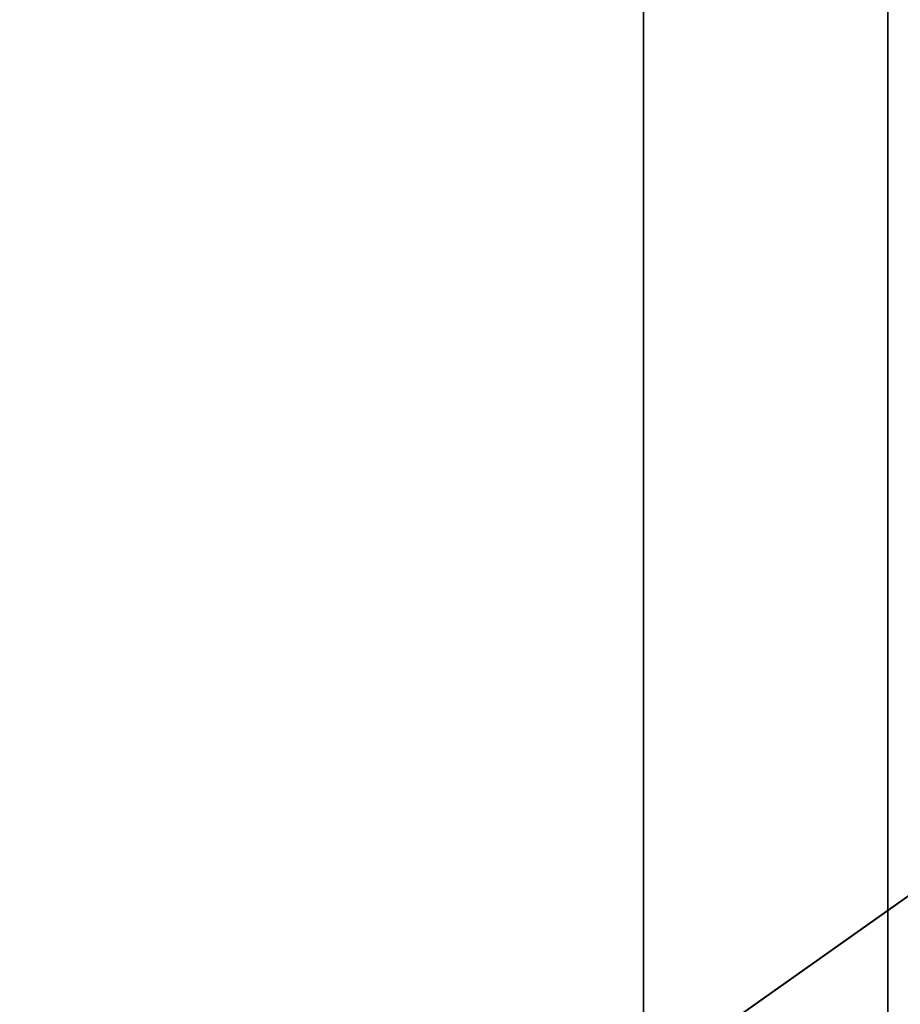
# Model space of a CAD drawing. Units: centimetres. Extents: x -456 to 459, y -398 to 347.
# Drawn here: x 140 to 143, y 59 to 63 of the extents above; entities that cross this region are included whole.
import ezdxf

# ---------------------------------------------------------------- set-up
doc = ezdxf.new("R2010")
doc.units = ezdxf.units.CM
doc.header["$LTSCALE"] = 2.54
doc.layers.get('0').update_dxf_attribs({"true_color": 0xff5454})
doc.layers.add('sketchup', color=7, linetype='Continuous', true_color=0x664400)

# ---------------------------------------------------------------- blocks, each defined once
blk = doc.blocks.new('Grupuj_12')
at = {"color": 0}
for p, q in [((42.7596, 0, 46.9277), (40.6659, 0, 46.7839)), ((43.4475, 0, 0.9044), (40.7622, 0, 0.6606)), ((43.0214, 0, 1.2661), (41.4018, 0, 1.1176)), ((44.5849, 0, 46.6672), (41.8818, 0, 46.4631)), ((42.5083, 0, 26.6953), (42.254, 0, 26.8255)), ((42.3067, 0, 25.5016), (42.5602, 0, 25.5977)), ((42.3197, 0, 27.2379), (42.7603, 0, 27.2566)), ((42.7407, 0, 23.3852), (42.3833, 0, 23.3657)), ((42.4358, 0, 19.0704), (42.6561, 0, 19.8634)), ((42.4558, 0, 25.1304), (42.6922, 0, 25.2201)), ((42.783, 0, 22.9858), (42.4607, 0, 22.9708)), ((42.5802, 0, 14.6225), (42.4991, 0, 14.6295)), ((42.5118, 0, 15.8197), (42.5082, 0, 16.6152)), ((42.5082, 0, 16.6152), (42.5594, 0, 17.409)), ((42.7534, 0, 26.5484), (42.5083, 0, 26.6953)), ((42.5721, 0, 15.0231), (42.5118, 0, 15.8197)), ((42.5594, 0, 17.409), (42.665, 0, 18.1974)), ((42.5602, 0, 25.5977), (42.8195, 0, 25.6768)), ((43.2898, 0, 15.2524), (42.5721, 0, 15.0231)), ((42.6609, 0, 14.6318), (42.5802, 0, 14.6225)), ((42.6561, 0, 19.8634), (42.9305, 0, 20.6394)), ((43.3975, 0, 14.8672), (42.6609, 0, 14.6318)), ((42.665, 0, 18.1974), (42.8247, 0, 18.9767)), ((42.6922, 0, 25.2201), (42.9343, 0, 25.2935)), ((43.0987, 0, 23.3805), (42.7407, 0, 23.3852)), ((42.9882, 0, 26.3856), (42.7534, 0, 26.5484)), ((44.4253, 0, 47.0569), (42.7596, 0, 46.9277)), ((42.7603, 0, 27.2566), (43.2011, 0, 27.2454)), ((43.1055, 0, 22.9797), (42.783, 0, 22.9858)), ((42.8195, 0, 25.6768), (43.0835, 0, 25.7386)), ((42.8247, 0, 18.9767), (43.0376, 0, 19.7432)), ((42.9305, 0, 20.6394), (43.2576, 0, 21.3946)), ((42.9343, 0, 25.2935), (43.1808, 0, 25.3501)), ((43.2117, 0, 26.2076), (42.9882, 0, 26.3856)), ((43.2978, 0, 26.6528), (43.0178, 0, 26.8534)), ((43.0178, 0, 26.8534), (43.4377, 0, 26.825)), ((43.0376, 0, 19.7432), (43.3028, 0, 20.4931)), ((43.0835, 0, 25.7386), (43.351, 0, 25.7827)), ((43.4555, 0, 23.3519), (43.0987, 0, 23.3805)), ((43.4269, 0, 22.9525), (43.1055, 0, 22.9797)), ((43.485, 0, 41.4232), (43.1405, 0, 41.2199)), ((43.1405, 0, 41.2199), (44.0894, 0, 39.6117)), ((43.1808, 0, 25.3501), (43.4306, 0, 25.3896)), ((43.2011, 0, 27.2454), (43.6402, 0, 27.2043)), ((43.4229, 0, 26.0151), (43.2117, 0, 26.2076)), ((43.2576, 0, 21.3946), (43.6359, 0, 22.1255)), ((44.0193, 0, 15.4263), (43.2898, 0, 15.2524)), ((43.5624, 0, 26.4322), (43.2978, 0, 26.6528)), ((43.3028, 0, 20.4931), (43.6189, 0, 21.2231)), ((44.5835, 0, 38.9198), (43.3307, 0, 37.1597)), ((43.3307, 0, 37.1597), (47.3596, 0, 32.4451)), ((43.351, 0, 25.7827), (43.6208, 0, 25.8091)), ((43.3534, 0, 11.8416), (43.3732, 0, 12.2411)), ((44.097, 0, 15.0339), (43.3975, 0, 14.8672)), ((43.6208, 0, 25.8091), (43.4229, 0, 26.0151)), ((43.7459, 0, 22.9043), (43.4269, 0, 22.9525)), ((43.4306, 0, 25.3896), (43.6825, 0, 25.412)), ((43.4377, 0, 26.825), (43.8545, 0, 26.7678)), ((43.8095, 0, 23.2993), (43.4555, 0, 23.3519)), ((43.485, 0, 41.4232), (44.4339, 0, 39.815)), ((43.8101, 0, 26.1928), (43.5624, 0, 26.4322)), ((43.6189, 0, 21.2231), (43.9846, 0, 21.9296)), ((43.6359, 0, 22.1255), (44.064, 0, 22.8327)), ((43.6402, 0, 27.2043), (44.0755, 0, 27.1337)), ((43.6825, 0, 25.412), (43.9354, 0, 25.4171)), ((44.064, 0, 22.8327), (43.7459, 0, 22.9043)), ((44.1848, 0, 23.2157), (43.8095, 0, 23.2993)), ((44.0396, 0, 25.9359), (43.8101, 0, 26.1928)), ((43.8545, 0, 26.7678), (44.2664, 0, 26.682)), ((43.8671, 0, 11.7962), (43.9183, 0, 12.1929)), ((43.9354, 0, 25.4171), (44.188, 0, 25.4048)), ((43.972, 0, 37.3709), (44.7898, 0, 38.5198)), ((43.972, 0, 37.3709), (47.1596, 0, 37.3709)), ((43.9846, 0, 21.9296), (44.4241, 0, 22.6554)), ((44.0182, 0, 36.9709), (47.1596, 0, 36.9709)), ((44.0182, 0, 36.9709), (47.1596, 0, 33.2949)), ((44.7601, 0, 15.5433), (44.0193, 0, 15.4263)), ((44.2497, 0, 25.663), (44.0396, 0, 25.9359)), ((44.0755, 0, 27.1337), (44.505, 0, 27.0337)), ((44.4339, 0, 39.815), (44.0894, 0, 39.6117)), ((44.8608, 0, 15.1561), (44.097, 0, 15.0339)), ((44.2576, 0, 23.1838), (44.1848, 0, 23.2157)), ((44.188, 0, 25.4048), (44.4392, 0, 25.3753)), ((44.4392, 0, 25.3753), (44.2497, 0, 25.663)), ((44.3228, 0, 23.1384), (44.2576, 0, 23.1838)), ((44.2664, 0, 26.682), (44.6715, 0, 26.5681)), ((44.3778, 0, 23.081), (44.3228, 0, 23.1384)), ((44.4206, 0, 23.014), (44.3778, 0, 23.081)), ((44.4414, 0, 22.9652), (44.4206, 0, 23.014)), ((44.4241, 0, 22.6554), (44.444, 0, 22.7045)), ((46.891, 0, 47.2675), (44.4253, 0, 47.0569)), ((44.4603, 0, 22.888), (44.4414, 0, 22.9652)), ((44.444, 0, 22.7045), (44.4613, 0, 22.7821)), ((44.4631, 0, 22.8616), (44.4603, 0, 22.888)), ((44.4613, 0, 22.7821), (44.4631, 0, 22.8616)), ((44.505, 0, 27.0337), (44.9268, 0, 26.9049)), ((45.7706, 0, 1.1335), (44.5207, 0, 1.0086)), ((50.1356, 0, 38.9198), (44.5835, 0, 38.9198)), ((46.3843, 0, 46.82), (44.5849, 0, 46.6672)), ((44.605, 0, 18.109), (44.5977, 0, 17.2524)), ((44.5977, 0, 17.2524), (44.6508, 0, 16.3974)), ((44.6725, 0, 18.9629), (44.605, 0, 18.109)), ((44.6508, 0, 16.3974), (44.7639, 0, 15.5483)), ((44.6715, 0, 26.5681), (45.0677, 0, 26.4265)), ((44.7999, 0, 19.81), (44.6725, 0, 18.9629)), ((44.7639, 0, 15.5483), (44.7601, 0, 15.5433)), ((47.1596, 0, 38.5198), (44.7898, 0, 38.5198)), ((44.9867, 0, 20.646), (44.7999, 0, 19.81)), ((45.8098, 0, 1.5389), (44.8532, 0, 1.4431)), ((44.9375, 0, 15.1845), (44.8608, 0, 15.1561)), ((44.9268, 0, 26.9049), (45.3389, 0, 26.7478)), ((45.0069, 0, 15.2277), (44.9375, 0, 15.1845)), ((45.2318, 0, 21.4667), (44.9867, 0, 20.646)), ((44.9976, 0, 17.2631), (45.0489, 0, 16.4362)), ((45.0046, 0, 18.0915), (44.9976, 0, 17.2631)), ((45.0699, 0, 18.9173), (45.0046, 0, 18.0915)), ((45.0662, 0, 15.284), (45.0069, 0, 15.2277)), ((45.0489, 0, 16.4362), (45.1638, 0, 15.5608)), ((45.113, 0, 15.3511), (45.0662, 0, 15.284)), ((45.0677, 0, 26.4265), (45.4533, 0, 26.2581)), ((45.1931, 0, 19.7366), (45.0699, 0, 18.9173)), ((45.1362, 0, 15.4004), (45.113, 0, 15.3511)), ((45.1581, 0, 15.4792), (45.1362, 0, 15.4004)), ((45.1638, 0, 15.5608), (45.1581, 0, 15.4792)), ((45.3737, 0, 20.5451), (45.1931, 0, 19.7366)), ((45.5341, 0, 22.2682), (45.2318, 0, 21.4667)), ((45.3389, 0, 26.7478), (45.4761, 0, 26.8871)), ((45.6108, 0, 21.3389), (45.3737, 0, 20.5451)), ((45.4533, 0, 26.2581), (45.5582, 0, 26.3918)), ((45.4761, 0, 26.8871), (45.6225, 0, 27.0168)), ((45.5721, 0, 22.3386), (45.5341, 0, 22.2682)), ((45.5582, 0, 26.3918), (45.6719, 0, 26.518)), ((45.6048, 0, 22.3808), (45.5721, 0, 22.3386)), ((45.6636, 0, 22.4351), (45.6048, 0, 22.3808)), ((45.9059, 0, 22.1165), (45.6108, 0, 21.3389)), ((45.6225, 0, 27.0168), (45.7772, 0, 27.1363)), ((45.7319, 0, 22.4767), (45.6636, 0, 22.4351)), ((45.6719, 0, 26.518), (45.794, 0, 26.6363)), ((45.8071, 0, 22.5041), (45.7319, 0, 22.4767)), ((51.6395, 0, 1.7527), (45.7706, 0, 1.1335)), ((45.7772, 0, 27.1363), (45.9397, 0, 27.2451)), ((45.794, 0, 26.6363), (45.9238, 0, 26.746)), ((45.8862, 0, 22.5161), (45.8071, 0, 22.5041)), ((51.5459, 0, 2.1451), (45.8098, 0, 1.5389)), ((45.9661, 0, 22.5123), (45.8862, 0, 22.5161)), ((46.2176, 0, 21.8849), (45.9059, 0, 22.1165)), ((45.9238, 0, 26.746), (46.0607, 0, 26.8466)), ((45.9397, 0, 27.2451), (46.1091, 0, 27.3427)), ((46.0183, 0, 22.5011), (45.9661, 0, 22.5123)), ((46.0685, 0, 22.4831), (46.0183, 0, 22.5011)), ((46.0607, 0, 26.8466), (46.2042, 0, 26.9376)), ((46.116, 0, 22.4586), (46.0685, 0, 22.4831)), ((46.1091, 0, 27.3427), (46.2847, 0, 27.4287)), ((46.459, 0, 22.2042), (46.116, 0, 22.4586)), ((46.1704, 0, 11.2656), (46.2979, 0, 11.6448)), ((46.2042, 0, 26.9376), (46.3535, 0, 27.0187)), ((46.5089, 0, 21.6331), (46.2176, 0, 21.8849)), ((46.2847, 0, 27.4287), (46.4658, 0, 27.5026)), ((46.3535, 0, 27.0187), (46.508, 0, 27.0895)), ((47.9576, 0, 46.9627), (46.3843, 0, 46.82))]:
    blk.add_line(p, q, dxfattribs=at)
at = {"color": 0, "extrusion": (-3.28251e-15, -1, -4.75641e-15)}
blk.add_arc((42.6471, -2.4355), 14.6945, 87.16783, 96.58197, dxfattribs=at)
blk.add_arc((42.6471, -2.4355), 14.6945, 87.16783, 96.58197, dxfattribs=at)
at = {"color": 0, "extrusion": (-5.761e-15, -1, -4.77144e-15)}
blk.add_arc((42.6471, -2.4355), 14.2945, 87.16783, 96.58197, dxfattribs=at)
at = {"color": 0, "extrusion": (-9.42289e-15, -1, 5.6966e-15)}
blk.add_arc((49.6247, 1.473), 6.6066, 141.76945, 181.79477, dxfattribs=at)
at = {"color": 0, "extrusion": (-5.11307e-16, -1, -1.03678e-15)}
blk.add_arc((49.6536, 1.4795), 6.2327, 153.74902, 185.29437, dxfattribs=at)
at = {"color": 0, "extrusion": (-2.76078e-15, -1, -5.38268e-15)}
blk.add_arc((42.3227, -0.1726), 12.0681, 71.40768, 82.64749, dxfattribs=at)
at = {"color": 0, "extrusion": (-2.64618e-15, -1, -5.21875e-15)}
blk.add_arc((42.3227, -0.1726), 12.4681, 71.40768, 82.64749, dxfattribs=at)
blk.add_arc((42.3227, -0.1726), 12.4681, 71.40768, 82.64749, dxfattribs=at)
at = {"color": 0, "extrusion": (-7.55625e-15, -1, -1.01113e-15)}
blk.add_arc((63.0322, 5.2761), 18.997, 183.13773, 192.98178, dxfattribs=at)
at = {"color": 0, "extrusion": (-8.46334e-15, -1, -5.36956e-16)}
blk.add_arc((61.5168, 5.2154), 17.0852, 178.8398, 192.75548, dxfattribs=at)
at = {"color": 0}
mesh = blk.add_polyface(dxfattribs=at)
corners = [(28.4051, 0, 0.3989), (35.9316, 0, 0.289), (37.4032, 0, 0.3912), (29.3081, 0, 0.4013), (38.3284, 0, 0.4607), (30.3925, 0, 0.4202), (30.9349, 0, 0.4353), (32.3816, 0, 0.4908), (39.633, 0, 0.565), (34.3698, 0, 0.5934), (40.7622, 0, 0.6606), (35.2727, 0, 0.6475), (37.0774, 0, 0.7685), (43.4475, 0, 0.9044), (38.8803, 0, 0.9047), (41.4018, 0, 1.1176), (43.0214, 0, 1.2661), (43.4226, 0, 1.3326), (43.0231, 0, 1.7275), (43.4272, 0, 1.7614), (43.0569, 0, 2.1877), (43.4614, 0, 2.1889), (43.0795, 0, 2.3441), (43.4813, 0, 2.3225), (43.5248, 0, 2.613), (43.1228, 0, 2.6444), (43.6173, 0, 3.0318), (43.2204, 0, 3.0954), (41.8818, 0, 46.4631), (34.9291, 0, 46.5365), (34.0135, 0, 46.529), (44.5849, 0, 46.6672), (36.0753, 0, 46.562), (37.2224, 0, 46.6023), (38.828, 0, 46.6776), (46.3843, 0, 46.82), (40.6659, 0, 46.7839), (42.7596, 0, 46.9277), (35.0942, 0, 46.1391), (33.0557, 0, 46.1352), (33.9613, 0, 46.1289), (32.3773, 0, 46.1494), (37.3609, 0, 46.2077), (31.2484, 0, 46.1931), (31.0229, 0, 46.205), (29.8976, 0, 46.2822), (38.7195, 0, 46.2714), (39.8501, 0, 46.3334), (29.4258, 0, 46.3247), (28.6638, 0, 46.412), (27.6628, 0, 46.54)]
mesh.append_faces([[corners[k] for k in face] for face in [(38, 39, 40)]], dxfattribs={"vtx0": -1, "color": 0})
mesh.append_faces([[corners[k] for k in face] for face in [(5, 4, 6), (6, 4, 7), (7, 8, 9), (9, 10, 11), (11, 10, 12), (12, 13, 14), (14, 13, 15), (15, 13, 16), (16, 17, 18), (18, 19, 20), (20, 21, 22), (22, 24, 25), (25, 26, 27), (29, 31, 32), (32, 31, 33), (33, 31, 34), (34, 35, 36), (36, 35, 37), (39, 38, 41), (41, 42, 43), (43, 42, 44), (44, 42, 45), (45, 47, 48)]], dxfattribs={"vtx0": -1, "vtx1": -1, "color": 0})
mesh.append_faces([[corners[k] for k in face] for face in [(50, 28, 30)]], dxfattribs={"vtx0": -1, "vtx1": -1, "vtx2": -1, "color": 0})
mesh.append_faces([[corners[k] for k in face] for face in [(0, 1, 2), (3, 2, 4), (7, 4, 8), (9, 8, 10), (12, 10, 13), (16, 13, 17), (18, 17, 19), (20, 19, 21), (22, 21, 23), (28, 29, 30), (29, 28, 31), (34, 31, 35), (41, 38, 42), (45, 42, 46), (45, 46, 47), (49, 47, 28)]], dxfattribs={"vtx0": -1, "vtx2": -1, "color": 0})
mesh = blk.add_polyface(dxfattribs=at)
corners = [(42.5721, 0, 15.0231), (42.1121, 0, 15.8041), (42.1724, 0, 14.9833), (42.5118, 0, 15.8197), (42.1084, 0, 16.6271), (42.5594, 0, 17.409), (42.1613, 0, 17.4484), (40.0563, 0, 22.1166), (39.8189, 0, 22.1951), (39.7968, 0, 21.9249), (40.3278, 0, 22.2908), (39.8589, 0, 22.4633), (40.6101, 0, 22.447), (40.902, 0, 22.5842), (39.9165, 0, 22.7282), (41.2022, 0, 22.7021), (41.5096, 0, 22.8001), (40.3386, 0, 22.7564), (40.6597, 0, 22.9145), (41.8227, 0, 22.8778), (42.1402, 0, 22.9347), (40.9907, 0, 23.0508), (42.4607, 0, 22.9708), (42.783, 0, 22.9858), (44.3778, 0, 23.081), (41.3301, 0, 23.1645), (39.9916, 0, 22.9887), (40.4175, 0, 22.9967), (40.0837, 0, 23.2436), (40.5126, 0, 23.231), (40.6235, 0, 23.4583), (40.1925, 0, 23.4919), (40.7498, 0, 23.6775), (40.3176, 0, 23.7325), (40.8908, 0, 23.8875), (40.4583, 0, 23.9642), (41.0458, 0, 24.0873), (40.614, 0, 24.1861), (41.2141, 0, 24.2761), (40.7841, 0, 24.3972), (41.395, 0, 24.4529), (40.9677, 0, 24.5966), (41.5875, 0, 24.6169), (41.1642, 0, 24.7834), (41.7909, 0, 24.7673), (42.004, 0, 24.9034), (41.3727, 0, 24.9567), (42.226, 0, 25.0246), (41.5921, 0, 25.1159), (42.4558, 0, 25.1304), (41.8216, 0, 25.2602), (42.9343, 0, 25.2935), (42.0602, 0, 25.3889)]
mesh.append_faces([[corners[k] for k in face] for face in [(7, 8, 9)]], dxfattribs={"vtx0": -1, "color": 0})
mesh.append_faces([[corners[k] for k in face] for face in [(1, 3, 4), (4, 5, 6), (8, 10, 11), (11, 13, 14), (17, 16, 18), (18, 20, 21), (21, 24, 25), (26, 27, 28), (28, 30, 31), (31, 32, 33), (33, 34, 35), (35, 36, 37), (37, 38, 39), (39, 40, 41), (41, 42, 43), (43, 45, 46), (46, 47, 48), (48, 49, 50), (50, 51, 52)]], dxfattribs={"vtx0": -1, "vtx1": -1, "color": 0})
mesh.append_faces([[corners[k] for k in face] for face in [(14, 16, 17)]], dxfattribs={"vtx0": -1, "vtx1": -1, "vtx2": -1, "color": 0})
mesh.append_faces([[corners[k] for k in face] for face in [(0, 1, 2), (8, 7, 10), (11, 10, 12), (11, 12, 13), (14, 13, 15), (14, 15, 16), (18, 16, 19), (18, 19, 20), (21, 20, 22), (21, 22, 23), (17, 26, 14), (26, 17, 27), (28, 27, 29), (28, 29, 30), (31, 30, 32), (33, 32, 34), (35, 34, 36), (37, 36, 38), (39, 38, 40), (41, 40, 42), (43, 42, 44), (43, 44, 45), (46, 45, 47), (48, 47, 49)]], dxfattribs={"vtx0": -1, "vtx2": -1, "color": 0})
mesh = blk.add_polyface(dxfattribs=at)
corners = [(43.3732, 0, 12.2411), (42.1795, 0, 11.8514), (43.3534, 0, 11.8416), (40.9628, 0, 12.1622), (41.7293, 0, 12.2188), (41.9034, 0, 12.2317), (42.1664, 0, 12.2512), (41.7943, 0, 11.8229), (41.0086, 0, 11.7648), (41.9034, 0, 11.831)]
mesh.append_faces([[corners[k] for k in face] for face in [(0, 1, 2), (5, 0, 6), (7, 3, 8)]], dxfattribs={"vtx0": -1, "color": 0})
mesh.append_faces([[corners[k] for k in face] for face in [(3, 0, 4), (4, 0, 5)]], dxfattribs={"vtx0": -1, "vtx1": -1, "color": 0})
mesh.append_faces([[corners[k] for k in face] for face in [(1, 0, 3)]], dxfattribs={"vtx0": -1, "vtx1": -1, "vtx2": -1, "color": 0})
mesh.append_faces([[corners[k] for k in face] for face in [(3, 7, 9), (3, 9, 1)]], dxfattribs={"vtx0": -1, "vtx2": -1, "color": 0})
mesh = blk.add_polyface(dxfattribs=at)
corners = [(42.1121, 0, 15.8041), (42.5721, 0, 15.0231), (42.5118, 0, 15.8197), (42.1084, 0, 16.6271), (42.5082, 0, 16.6152), (42.5594, 0, 17.409), (42.1613, 0, 17.4484), (42.665, 0, 18.1974), (42.2706, 0, 18.2642), (42.8247, 0, 18.9767), (42.4358, 0, 19.0704), (43.0376, 0, 19.7432), (42.6561, 0, 19.8634), (43.3028, 0, 20.4931), (42.9305, 0, 20.6394), (40.9907, 0, 23.0508), (42.783, 0, 22.9858), (44.4206, 0, 23.014), (41.3301, 0, 23.1645), (44.2576, 0, 23.1838), (41.6764, 0, 23.2551), (43.8095, 0, 23.2993), (42.028, 0, 23.3223), (43.4555, 0, 23.3519), (42.3833, 0, 23.3657), (43.0987, 0, 23.3805), (42.7407, 0, 23.3852), (42.3067, 0, 25.5016), (44.2497, 0, 25.663), (42.5602, 0, 25.5977), (42.7534, 0, 26.5484), (43.2978, 0, 26.6528), (42.5083, 0, 26.6953), (43.0178, 0, 26.8534), (42.254, 0, 26.8255), (41.9917, 0, 26.9386), (44.505, 0, 27.0337), (41.7223, 0, 27.0341), (44.0755, 0, 27.1337), (41.4473, 0, 27.1114), (41.8813, 0, 27.1894), (43.6402, 0, 27.2043), (42.3197, 0, 27.2379), (43.2011, 0, 27.2454), (42.7603, 0, 27.2566), (41.8216, 0, 25.2602), (42.4558, 0, 25.1304), (42.6922, 0, 25.2201), (42.9343, 0, 25.2935), (42.0602, 0, 25.3889), (43.1808, 0, 25.3501), (43.4306, 0, 25.3896), (42.6609, 0, 14.6318), (42.4991, 0, 14.6295), (42.5802, 0, 14.6225), (42.4727, 0, 14.6355), (43.3975, 0, 14.8672), (42.3964, 0, 14.6637), (42.3274, 0, 14.7067), (42.2867, 0, 14.7426), (42.2357, 0, 14.806), (42.2092, 0, 14.8533), (42.1818, 0, 14.9299), (44.097, 0, 15.0339), (42.1724, 0, 14.9833)]
mesh.append_faces([[corners[k] for k in face] for face in [(24, 25, 26), (42, 43, 44), (52, 53, 54)]], dxfattribs={"vtx0": -1, "color": 0})
mesh.append_faces([[corners[k] for k in face] for face in [(6, 7, 8), (8, 9, 10), (10, 11, 12), (12, 13, 14), (18, 19, 20), (20, 21, 22), (22, 23, 24), (27, 28, 29), (30, 31, 32), (32, 33, 34), (34, 33, 35), (35, 36, 37), (37, 38, 39), (39, 38, 40), (40, 41, 42), (49, 51, 27), (53, 52, 55), (55, 56, 57), (57, 56, 58), (58, 56, 59), (59, 56, 60), (60, 56, 61), (61, 56, 62), (62, 63, 64)]], dxfattribs={"vtx0": -1, "vtx1": -1, "color": 0})
mesh.append_faces([[corners[k] for k in face] for face in [(15, 16, 17), (64, 63, 1)]], dxfattribs={"vtx0": -1, "vtx1": -1, "vtx2": -1, "color": 0})
mesh.append_faces([[corners[k] for k in face] for face in [(0, 1, 2), (3, 2, 4), (3, 4, 5), (6, 5, 7), (8, 7, 9), (10, 9, 11), (12, 11, 13), (22, 21, 23), (24, 23, 25), (32, 31, 33), (42, 41, 43), (45, 46, 47), (45, 47, 48), (49, 48, 50), (49, 50, 51), (55, 52, 56)]], dxfattribs={"vtx0": -1, "vtx2": -1, "color": 0})
mesh = blk.add_polyface(dxfattribs=at)
corners = [(42.9305, 0, 20.6394), (43.3028, 0, 20.4931), (43.6189, 0, 21.2231), (43.2576, 0, 21.3946), (43.9846, 0, 21.9296), (43.6359, 0, 22.1255), (44.4241, 0, 22.6554), (44.064, 0, 22.8327), (44.4631, 0, 22.8616), (43.7459, 0, 22.9043), (44.4603, 0, 22.888), (44.4414, 0, 22.9652), (43.4269, 0, 22.9525), (43.1055, 0, 22.9797), (44.4206, 0, 23.014), (42.783, 0, 22.9858), (40.9907, 0, 23.0508), (44.3778, 0, 23.081), (41.3301, 0, 23.1645), (44.3228, 0, 23.1384), (44.2576, 0, 23.1838), (41.6764, 0, 23.2551), (44.1848, 0, 23.2157), (43.8095, 0, 23.2993), (43.8545, 0, 26.7678), (44.9268, 0, 26.9049), (43.4377, 0, 26.825), (43.0178, 0, 26.8534), (44.2497, 0, 25.663), (44.188, 0, 25.4048), (44.4392, 0, 25.3753), (43.9354, 0, 25.4171), (42.3067, 0, 25.5016), (42.5602, 0, 25.5977), (42.8195, 0, 25.6768), (43.6208, 0, 25.8091), (44.0396, 0, 25.9359), (43.0835, 0, 25.7386), (43.351, 0, 25.7827), (43.4229, 0, 26.0151), (43.8101, 0, 26.1928), (43.2117, 0, 26.2076), (43.5624, 0, 26.4322), (42.9882, 0, 26.3856), (42.7534, 0, 26.5484), (43.2978, 0, 26.6528), (41.9917, 0, 26.9386), (44.505, 0, 27.0337), (41.7223, 0, 27.0341), (44.0755, 0, 27.1337), (41.8813, 0, 27.1894), (43.6402, 0, 27.2043), (43.4306, 0, 25.3896), (43.6825, 0, 25.412), (42.1818, 0, 14.9299), (43.3975, 0, 14.8672), (44.097, 0, 15.0339), (42.5721, 0, 15.0231), (43.2898, 0, 15.2524), (44.8608, 0, 15.1561), (45.0662, 0, 15.284), (44.0193, 0, 15.4263)]
mesh.append_faces([[corners[k] for k in face] for face in [(28, 29, 30), (37, 35, 38)]], dxfattribs={"vtx0": -1, "color": 0})
mesh.append_faces([[corners[k] for k in face] for face in [(0, 2, 3), (3, 4, 5), (5, 6, 7), (7, 8, 9), (9, 11, 12), (12, 11, 13), (13, 14, 15), (24, 25, 26), (26, 25, 27), (29, 28, 31), (33, 28, 34), (34, 35, 37), (35, 36, 39), (39, 40, 41), (41, 42, 43), (43, 42, 44), (57, 56, 58), (58, 60, 61)]], dxfattribs={"vtx0": -1, "vtx1": -1, "color": 0})
mesh.append_faces([[corners[k] for k in face] for face in [(31, 28, 32), (34, 28, 35), (46, 27, 25)]], dxfattribs={"vtx0": -1, "vtx1": -1, "vtx2": -1, "color": 0})
mesh.append_faces([[corners[k] for k in face] for face in [(0, 1, 2), (3, 2, 4), (5, 4, 6), (9, 8, 10), (9, 10, 11), (13, 11, 14), (16, 14, 17), (18, 17, 19), (18, 19, 20), (21, 20, 22), (21, 22, 23), (35, 28, 36), (39, 36, 40), (41, 40, 42), (44, 42, 45), (46, 25, 47), (48, 47, 49), (50, 49, 51), (32, 52, 53), (32, 53, 31), (54, 55, 56), (58, 56, 59)]], dxfattribs={"vtx0": -1, "vtx2": -1, "color": 0})
mesh = blk.add_polyface(dxfattribs=at)
corners = [(44.5207, 0, 1.0086), (44.8532, 0, 1.4431), (44.2228, 0, 2.6126), (45.7706, 0, 1.1335), (44.642, 0, 2.5901), (44.6027, 0, 2.8031), (44.0637, 0, 4.2363), (44.4631, 0, 4.1788), (44.4351, 0, 5.5613), (43.6981, 0, 4.3922), (43.9163, 0, 4.7988), (44.1624, 0, 5.1891), (43.0795, 0, 2.3441), (43.4813, 0, 2.3225), (43.5248, 0, 2.613), (43.1228, 0, 2.6444), (43.6173, 0, 3.0318), (43.2204, 0, 3.0954), (43.7383, 0, 3.4432), (43.3493, 0, 3.5384), (43.8873, 0, 3.8454), (43.5088, 0, 3.9714), (51.6395, 0, 1.7527), (45.8098, 0, 1.5389), (47.9775, 0, 45.7444), (48.4031, 0, 45.7596), (47.9395, 0, 45.8625), (48.3319, 0, 45.9471), (47.9093, 0, 45.9828), (48.3059, 0, 46.044), (47.887, 0, 46.1048), (48.2864, 0, 46.1424), (47.8728, 0, 46.228), (48.2736, 0, 46.242), (47.8667, 0, 46.3519), (48.2675, 0, 46.3421), (48.2681, 0, 46.4425), (47.8688, 0, 46.4759), (48.2754, 0, 46.5425), (47.8789, 0, 46.5995), (48.2894, 0, 46.6419), (47.8972, 0, 46.7222), (48.3101, 0, 46.7401), (47.9234, 0, 46.8434), (48.3708, 0, 46.9312), (47.9576, 0, 46.9627), (42.7596, 0, 46.9277), (46.3843, 0, 46.82), (44.4253, 0, 47.0569), (48.403, 0, 47.0055), (48.4107, 0, 47.0233), (48.4566, 0, 47.1126), (46.891, 0, 47.2675), (48.5084, 0, 47.1985), (48.5658, 0, 47.2808), (48.6287, 0, 47.359), (48.6966, 0, 47.4329)]
mesh.append_faces([[corners[k] for k in face] for face in [(10, 8, 11), (52, 55, 56)]], dxfattribs={"vtx0": -1, "color": 0})
mesh.append_faces([[corners[k] for k in face] for face in [(0, 1, 2), (2, 5, 6), (9, 8, 10), (17, 18, 19), (19, 20, 21), (21, 6, 9), (22, 1, 3), (1, 22, 23), (24, 25, 26), (26, 27, 28), (28, 29, 30), (30, 31, 32), (32, 33, 34), (34, 36, 37), (37, 38, 39), (39, 40, 41), (41, 42, 43), (43, 44, 45), (46, 45, 48), (48, 51, 52)]], dxfattribs={"vtx0": -1, "vtx1": -1, "color": 0})
mesh.append_faces([[corners[k] for k in face] for face in [(6, 8, 9), (48, 45, 49)]], dxfattribs={"vtx0": -1, "vtx1": -1, "vtx2": -1, "color": 0})
mesh.append_faces([[corners[k] for k in face] for face in [(1, 0, 3), (2, 1, 4), (2, 4, 5), (6, 5, 7), (6, 7, 8), (12, 13, 14), (15, 14, 16), (17, 16, 18), (19, 18, 20), (21, 20, 6), (34, 35, 36), (46, 47, 45), (48, 49, 50), (48, 50, 51), (52, 51, 53), (52, 53, 54), (52, 54, 55)]], dxfattribs={"vtx0": -1, "vtx2": -1, "color": 0})
mesh = blk.add_polyface(dxfattribs=at)
corners = [(44.4339, 0, 39.815), (43.1405, 0, 41.2199), (44.0894, 0, 39.6117), (43.485, 0, 41.4232)]
mesh.append_faces([[corners[k] for k in face] for face in [(0, 1, 2), (1, 0, 3)]], dxfattribs={"vtx0": -1, "color": 0})
mesh = blk.add_polyface(dxfattribs=at)
corners = [(44.064, 0, 22.8327), (44.4241, 0, 22.6554), (44.444, 0, 22.7045), (44.4613, 0, 22.7821), (44.4631, 0, 22.8616), (46.0607, 0, 26.8466), (45.3389, 0, 26.7478), (45.9238, 0, 26.746), (45.4761, 0, 26.8871), (46.2042, 0, 26.9376), (45.6225, 0, 27.0168), (45.5582, 0, 26.3918), (45.0677, 0, 26.4265), (45.4533, 0, 26.2581), (45.6719, 0, 26.518), (44.6715, 0, 26.5681), (45.794, 0, 26.6363), (44.2664, 0, 26.682), (43.8545, 0, 26.7678), (44.9268, 0, 26.9049), (43.2898, 0, 15.2524), (44.8608, 0, 15.1561), (44.9375, 0, 15.1845), (45.0069, 0, 15.2277), (45.0662, 0, 15.284), (44.0193, 0, 15.4263), (45.113, 0, 15.3511), (45.1362, 0, 15.4004), (45.1581, 0, 15.4792), (44.7601, 0, 15.5433), (45.1638, 0, 15.5608), (44.7639, 0, 15.5483), (44.6508, 0, 16.3974), (45.0489, 0, 16.4362), (44.5977, 0, 17.2524), (44.9976, 0, 17.2631), (44.605, 0, 18.109), (45.0046, 0, 18.0915), (45.0699, 0, 18.9173), (44.6725, 0, 18.9629), (45.1931, 0, 19.7366), (44.7999, 0, 19.81), (45.3737, 0, 20.5451), (44.9867, 0, 20.646), (45.6108, 0, 21.3389), (45.2318, 0, 21.4667), (45.9059, 0, 22.1165), (45.5341, 0, 22.2682), (46.116, 0, 22.4586), (45.5721, 0, 22.3386), (45.6048, 0, 22.3808), (45.6636, 0, 22.4351), (45.7319, 0, 22.4767), (46.0685, 0, 22.4831), (45.8071, 0, 22.5041), (45.9661, 0, 22.5123), (45.8862, 0, 22.5161)]
mesh.append_faces([[corners[k] for k in face] for face in [(11, 12, 13), (54, 55, 56)]], dxfattribs={"vtx0": -1, "color": 0})
mesh.append_faces([[corners[k] for k in face] for face in [(5, 6, 7), (6, 5, 8), (8, 9, 10), (12, 14, 15), (15, 16, 17), (17, 6, 18), (25, 28, 29), (29, 30, 31), (31, 30, 32), (32, 33, 34), (34, 35, 36), (36, 38, 39), (39, 40, 41), (41, 42, 43), (43, 44, 45), (45, 46, 47), (47, 48, 49), (49, 48, 50), (50, 48, 51), (51, 48, 52), (52, 53, 54)]], dxfattribs={"vtx0": -1, "vtx1": -1, "color": 0})
mesh.append_faces([[corners[k] for k in face] for face in [(17, 7, 6)]], dxfattribs={"vtx0": -1, "vtx1": -1, "vtx2": -1, "color": 0})
mesh.append_faces([[corners[k] for k in face] for face in [(0, 1, 2), (0, 2, 3), (0, 3, 4), (12, 11, 14), (15, 14, 16), (17, 16, 7), (18, 6, 19), (20, 21, 22), (20, 22, 23), (20, 23, 24), (25, 24, 26), (25, 26, 27), (25, 27, 28), (29, 28, 30), (32, 30, 33), (34, 33, 35), (36, 35, 37), (36, 37, 38), (39, 38, 40), (41, 40, 42), (43, 42, 44), (45, 44, 46)]], dxfattribs={"vtx0": -1, "vtx2": -1, "color": 0})
mesh = blk.add_polyface(dxfattribs=at)
corners = [(47.3596, 0, 32.4451), (47.1596, 0, 33.2949), (43.3307, 0, 37.1597), (47.5596, 0, 33.2949), (44.0182, 0, 36.9709), (51.3884, 0, 37.1597), (50.7471, 0, 37.3709), (50.1356, 0, 38.9198), (49.9293, 0, 38.5198), (47.5596, 0, 38.5198), (47.1596, 0, 38.5198), (44.7898, 0, 38.5198), (43.972, 0, 37.3709), (44.5835, 0, 38.9198), (47.5596, 0, 37.3709), (47.1596, 0, 37.3709), (50.7009, 0, 36.9709), (47.5596, 0, 36.9709), (47.1596, 0, 36.9709)]
mesh.append_faces([[corners[k] for k in face] for face in [(0, 1, 2), (6, 7, 8), (8, 7, 9), (10, 7, 11), (2, 12, 13), (12, 14, 15), (13, 11, 7), (9, 15, 14), (15, 9, 10), (5, 3, 0), (3, 5, 16), (16, 5, 17), (18, 5, 4), (17, 1, 3), (1, 17, 18)]], dxfattribs={"vtx0": -1, "vtx1": -1, "color": 0})
mesh.append_faces([[corners[k] for k in face] for face in [(1, 0, 3), (2, 4, 5), (2, 5, 6), (9, 7, 10), (12, 2, 6), (17, 5, 18)]], dxfattribs={"vtx0": -1, "vtx1": -1, "vtx2": -1, "color": 0})
mesh.append_faces([[corners[k] for k in face] for face in [(2, 1, 4), (6, 5, 7), (12, 6, 14), (13, 12, 11)]], dxfattribs={"vtx0": -1, "vtx2": -1, "color": 0})
mesh = blk.add_polyface(dxfattribs=at)
corners = [(46.2979, 0, 11.6448), (45.2129, 0, 11.5362), (46.1704, 0, 11.2656), (45.0318, 0, 11.5874), (44.8543, 0, 11.6193), (43.8671, 0, 11.7962), (45.2829, 0, 11.9316), (43.9183, 0, 12.1929), (45.1215, 0, 11.9772), (44.7534, 0, 12.0432)]
mesh.append_faces([[corners[k] for k in face] for face in [(0, 1, 2), (7, 8, 9)]], dxfattribs={"vtx0": -1, "color": 0})
mesh.append_faces([[corners[k] for k in face] for face in [(1, 0, 3), (3, 0, 4), (4, 0, 5), (5, 6, 7)]], dxfattribs={"vtx0": -1, "vtx1": -1, "color": 0})
mesh.append_faces([[corners[k] for k in face] for face in [(5, 0, 6), (7, 6, 8)]], dxfattribs={"vtx0": -1, "vtx2": -1, "color": 0})
mesh = blk.add_polyface(dxfattribs=at)
corners = [(47.1604, 0, 25.7946), (46.8932, 0, 25.9336), (46.9539, 0, 25.7611), (47.3687, 0, 25.8143), (46.8451, 0, 26.11), (47.2337, 0, 26.205), (46.8098, 0, 26.2894), (47.2045, 0, 26.3543), (46.7875, 0, 26.4709), (47.186, 0, 26.5052), (46.7783, 0, 26.6536), (47.1783, 0, 26.6571), (46.7823, 0, 26.8364), (47.1814, 0, 26.8091), (47.1953, 0, 26.9605), (46.7995, 0, 27.0184), (47.2199, 0, 27.1106), (46.8297, 0, 27.1988), (47.2551, 0, 27.2585), (45.9397, 0, 27.2451), (46.1091, 0, 27.3427), (47.3008, 0, 27.4035), (46.2847, 0, 27.4287), (47.3566, 0, 27.545), (46.4658, 0, 27.5026), (46.6513, 0, 27.5642), (47.4223, 0, 27.6821), (46.8407, 0, 27.6131), (47.0328, 0, 27.6492), (47.227, 0, 27.6722), (45.4761, 0, 26.8871), (46.0607, 0, 26.8466), (46.2042, 0, 26.9376), (45.6225, 0, 27.0168), (46.3535, 0, 27.0187), (45.7772, 0, 27.1363), (46.508, 0, 27.0895), (46.667, 0, 27.1496), (47.0355, 0, 21.0721), (47.314, 0, 21.3632), (46.7819, 0, 21.3618), (46.5089, 0, 21.6331), (47.0481, 0, 21.6625), (46.2176, 0, 21.8849), (46.7627, 0, 21.9432), (45.9059, 0, 22.1165), (46.459, 0, 22.2042), (45.5341, 0, 22.2682), (46.116, 0, 22.4586), (45.7319, 0, 22.4767), (46.0685, 0, 22.4831), (45.8071, 0, 22.5041), (46.0183, 0, 22.5011), (45.9661, 0, 22.5123)]
mesh.append_faces([[corners[k] for k in face] for face in [(0, 1, 2), (28, 26, 29)]], dxfattribs={"vtx0": -1, "color": 0})
mesh.append_faces([[corners[k] for k in face] for face in [(4, 5, 6), (6, 7, 8), (8, 9, 10), (10, 11, 12), (12, 14, 15), (15, 16, 17), (19, 18, 20), (20, 21, 22), (22, 23, 24), (24, 23, 25), (25, 26, 27), (27, 26, 28), (33, 34, 35), (35, 37, 19), (38, 39, 40), (40, 39, 41), (41, 42, 43), (43, 44, 45)]], dxfattribs={"vtx0": -1, "vtx1": -1, "color": 0})
mesh.append_faces([[corners[k] for k in face] for face in [(17, 18, 19), (47, 45, 46)]], dxfattribs={"vtx0": -1, "vtx1": -1, "vtx2": -1, "color": 0})
mesh.append_faces([[corners[k] for k in face] for face in [(1, 0, 3), (6, 5, 7), (8, 7, 9), (10, 9, 11), (12, 11, 13), (12, 13, 14), (15, 14, 16), (17, 16, 18), (20, 18, 21), (22, 21, 23), (25, 23, 26), (30, 31, 32), (33, 32, 34), (35, 34, 36), (35, 36, 37), (19, 37, 17), (41, 39, 42), (43, 42, 44), (45, 44, 46), (47, 46, 48), (49, 48, 50), (51, 50, 52), (51, 52, 53)]], dxfattribs={"vtx0": -1, "vtx2": -1, "color": 0})
mesh = blk.add_polyface(dxfattribs=at)
corners = [(45.8098, 0, 1.5389), (51.6395, 0, 1.7527), (51.5459, 0, 2.1451), (53.2124, 0, 1.9235), (52.8203, 0, 2.2837), (53.2519, 0, 3.4976), (52.8719, 0, 4.1378), (53.2841, 0, 4.4607), (52.8894, 0, 4.6012), (53.3268, 0, 5.392), (52.9336, 0, 5.5274), (53.3849, 0, 6.3161), (52.9939, 0, 6.4522), (53.4212, 0, 6.7767), (53.0315, 0, 6.9138), (49.4943, 0, 44.6575), (49.425, 0, 44.5214), (49.5477, 0, 44.5036), (49.3037, 0, 44.5472), (49.1843, 0, 44.5809), (49.0674, 0, 44.6223), (48.9535, 0, 44.6713), (49.4513, 0, 44.8146), (48.9863, 0, 45.2955), (49.3978, 0, 45.1357), (49.3874, 0, 45.2983), (48.9889, 0, 45.4937), (49.388, 0, 45.4612), (49.3997, 0, 45.6236), (49.0051, 0, 45.6913), (49.4223, 0, 45.785), (49.0349, 0, 45.8873), (49.4557, 0, 45.9444), (49.0782, 0, 46.0808), (49.4999, 0, 46.1012), (49.1346, 0, 46.2708), (49.5546, 0, 46.2546), (49.6195, 0, 46.404), (49.2041, 0, 46.4565), (49.6943, 0, 46.5487), (49.2861, 0, 46.637), (49.7788, 0, 46.6879), (49.3805, 0, 46.8113), (49.8725, 0, 46.8212), (49.4866, 0, 46.9788), (49.9749, 0, 46.9478), (50.0858, 0, 47.0672), (49.5901, 0, 47.1197), (50.2044, 0, 47.1788), (49.604, 0, 47.1386), (49.7321, 0, 47.2898), (53.2016, 0, 47.4854), (49.8704, 0, 47.4319), (50.0181, 0, 47.5641)]
mesh.append_faces([[corners[k] for k in face] for face in [(15, 16, 17)]], dxfattribs={"vtx0": -1, "color": 0})
mesh.append_faces([[corners[k] for k in face] for face in [(0, 1, 2), (2, 3, 4), (4, 5, 6), (6, 7, 8), (8, 9, 10), (10, 11, 12), (12, 13, 14), (16, 15, 18), (18, 15, 19), (19, 15, 20), (31, 32, 33), (33, 34, 35), (35, 37, 38), (38, 39, 40), (40, 41, 42), (42, 43, 44), (44, 46, 47), (47, 48, 49), (49, 48, 50), (50, 51, 52), (52, 51, 53)]], dxfattribs={"vtx0": -1, "vtx1": -1, "color": 0})
mesh.append_faces([[corners[k] for k in face] for face in [(2, 1, 3), (4, 3, 5), (6, 5, 7), (21, 15, 22), (23, 24, 25), (26, 25, 27), (26, 27, 28), (29, 28, 30), (31, 30, 32), (33, 32, 34), (35, 34, 36), (35, 36, 37), (38, 37, 39), (40, 39, 41), (42, 41, 43), (44, 43, 45), (44, 45, 46), (47, 46, 48), (50, 48, 51)]], dxfattribs={"vtx0": -1, "vtx2": -1, "color": 0})
blk = doc.blocks.new('Grupuj_13')
at = {"layer": 'sketchup', "color": 18, "true_color": 0x010101}
blk.add_blockref('Grupuj_12', (11.4965, 0, 9.8809), dxfattribs=at)
blk = doc.blocks.new('mapa_WOODEN_LOW')
at = {"color": 0}
blk.add_blockref('Grupuj_13', (0, -0.1), dxfattribs=at)
blk = doc.blocks.new('Grupuj_61')
at = {"color": 0}
for p, q in [((164.9699, 60.2478, 12.1049), (136.576, 40.1652, 11.9475)), ((164.9699, 60.2478, 12.1049), (136.576, 40.1652, 11.9475)), ((164.9699, 40.1652, 7.7917), (164.9699, 60.2478, 12.1049)), ((164.9699, 40.1652, 7.7917), (164.9699, 60.2478, 12.1049))]:
    blk.add_line(p, q, dxfattribs=at)
mesh = blk.add_polyface(dxfattribs=at)
corners = [(164.9699, 60.2478, 12.1049), (136.576, 40.1652, 11.9475), (164.9699, 40.1652, 7.7917)]
mesh.append_faces([[corners[k] for k in face] for face in [(0, 1, 2)]], dxfattribs={"color": 0})
mesh = blk.add_polyface(dxfattribs=at)
corners = [(164.9699, 60.2478, 12.1049), (136.576, 60.2478, 13.2777), (136.576, 40.1652, 11.9475)]
mesh.append_faces([[corners[k] for k in face] for face in [(0, 1, 2)]], dxfattribs={"color": 0})
mesh = blk.add_polyface(dxfattribs=at)
corners = [(193.3638, 60.2478, 7.4056), (164.9699, 40.1652, 7.7917), (193.3638, 40.1652, 4.3031)]
mesh.append_faces([[corners[k] for k in face] for face in [(0, 1, 2)]], dxfattribs={"color": 0})
mesh = blk.add_polyface(dxfattribs=at)
corners = [(193.3638, 60.2478, 7.4056), (164.9699, 60.2478, 12.1049), (164.9699, 40.1652, 7.7917)]
mesh.append_faces([[corners[k] for k in face] for face in [(0, 1, 2)]], dxfattribs={"color": 0})
blk = doc.blocks.new('Grupuj_2')
at = {"color": 33, "true_color": 0xb69465, "rotation": 180.0000000000402}
blk.add_blockref('Grupuj_61', (613.8787, 313.3063), dxfattribs=at)
at = {"color": 0, "rotation": 270.0000000000148}
blk.add_blockref('mapa_WOODEN_LOW', (449.9805, 311.2911, 20.8856), dxfattribs=at)

msp = doc.modelspace()

# ---------------------------------------------------------------- block references
at = {"color": 8, "true_color": 0x6f7c7e}
msp.add_blockref('Grupuj_2', (-306.735, -194.1721), dxfattribs=at)

doc.saveas('drawing.dxf')
